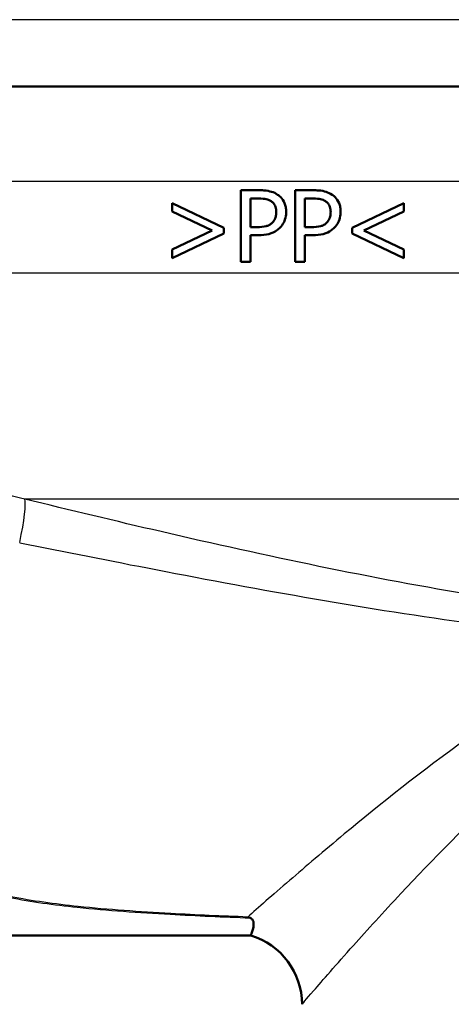
# Paper-space layout 'DF_1' of a CAD drawing. Units: millimetres. Extents: x 0 to 2100, y 0 to 4005.
# Drawn here: x 862 to 880, y 1493 to 1535 of the extents above; entities that cross this region are included whole.
import ezdxf

# ---------------------------------------------------------------- set-up
doc = ezdxf.new("R2010")
doc.units = ezdxf.units.MM
doc.header["$LTSCALE"] = 10
doc.layers.add('Visible Edges(ISO)', color=7, linetype='Continuous', lineweight=50)
doc.layers.add('Visible Tangent Edges(ISO)', color=7, linetype='Continuous', lineweight=25)

psp = doc.layouts.new('DF_1')

# ---------------------------------------------------------------- linework, layer by layer
at = {"layer": 'Visible Edges(ISO)'}
for p, q in [((881.2, 1531.769), (839.585, 1531.769)), ((871.168, 1527.437), (871.921, 1527.437)), ((871.168, 1527.437), (871.168, 1524.437)), ((873.443, 1527.437), (874.197, 1527.437)), ((873.443, 1527.437), (873.443, 1524.437)), ((868.294, 1526.902), (870.458, 1525.869)), ((868.294, 1526.902), (868.294, 1526.545)), ((871.897, 1527.092), (871.566, 1527.092)), ((871.566, 1525.896), (871.566, 1527.092)), ((874.173, 1527.092), (873.842, 1527.092)), ((873.842, 1525.896), (873.842, 1527.092)), ((875.821, 1525.869), (877.985, 1526.902)), ((877.985, 1526.545), (877.985, 1526.902)), ((869.972, 1525.75), (868.294, 1526.545)), ((877.985, 1526.545), (876.307, 1525.75)), ((868.294, 1524.953), (869.972, 1525.75)), ((870.458, 1525.628), (868.294, 1524.595)), ((870.458, 1525.628), (870.458, 1525.869)), ((871.566, 1525.896), (871.839, 1525.896)), ((871.566, 1524.437), (871.566, 1525.555)), ((871.904, 1525.555), (871.566, 1525.555)), ((873.842, 1525.896), (874.114, 1525.896)), ((873.842, 1524.437), (873.842, 1525.555)), ((874.18, 1525.555), (873.842, 1525.555)), ((875.821, 1525.869), (875.821, 1525.628)), ((877.985, 1524.595), (875.821, 1525.628)), ((876.307, 1525.75), (877.985, 1524.953)), ((868.294, 1524.953), (868.294, 1524.595)), ((877.985, 1524.595), (877.985, 1524.953)), ((871.566, 1524.437), (871.168, 1524.437)), ((873.842, 1524.437), (873.443, 1524.437)), ((824.226, 1496.269), (871.583, 1496.269))]:
    psp.add_line(p, q, dxfattribs=at)
psp.add_arc((870.726, 1493.394), 3, 0, 73.4022, dxfattribs=at)
for points, knots in [([(872.707, 1527.25), (872.627, 1527.305), (872.541, 1527.345), (872.37, 1527.398), (872.267, 1527.419), (872.06, 1527.435), (871.99, 1527.437), (871.921, 1527.437)], [-0.1241226, -0.1241226, -0.1241226, -0.1241226, -0.0717238, -0.0717238, -0.0237948, -0.0237948, 0, 0, 0, 0]), ([(873.064, 1526.533), (873.064, 1526.599), (873.059, 1526.666), (873.036, 1526.79), (873.02, 1526.848), (872.958, 1526.994), (872.9, 1527.076), (872.795, 1527.184), (872.752, 1527.219), (872.707, 1527.25)], [-0.08633831, -0.08633831, -0.08633831, -0.08633831, -0.06646762, -0.06646762, -0.04831688, -0.04831688, -0.01803736, -0.01803736, 0, 0, 0, 0]), ([(874.982, 1527.25), (874.904, 1527.305), (874.818, 1527.344), (874.648, 1527.398), (874.547, 1527.418), (874.339, 1527.435), (874.268, 1527.437), (874.197, 1527.437)], [-0.1206587, -0.1206587, -0.1206587, -0.1206587, -0.069873, -0.069873, -0.0237479, -0.0237479, 0, 0, 0, 0]), ([(875.34, 1526.533), (875.34, 1526.598), (875.335, 1526.663), (875.313, 1526.785), (875.297, 1526.842), (875.231, 1527.001), (875.169, 1527.083), (875.073, 1527.182), (875.029, 1527.218), (874.982, 1527.25)], [-0.071124, -0.071124, -0.071124, -0.071124, -0.05672296, -0.05672296, -0.04358972, -0.04358972, -0.01821751, -0.01821751, 0, 0, 0, 0]), ([(871.897, 1527.092), (872.062, 1527.092), (872.16, 1527.077), (872.295, 1527.048), (872.367, 1527.021), (872.432, 1526.978)], [-0.04732175, -0.04732175, -0.04732175, -0.04732175, -0.02581945, -0.02581945, 0, 0, 0, 0]), ([(872.432, 1526.978), (872.473, 1526.95), (872.511, 1526.917), (872.566, 1526.846), (872.593, 1526.804), (872.639, 1526.673), (872.648, 1526.597), (872.648, 1526.521)], [-0.06832273, -0.06832273, -0.06832273, -0.06832273, -0.0421133, -0.0421133, -0.02291149, -0.02291149, 0, 0, 0, 0]), ([(874.173, 1527.092), (874.337, 1527.092), (874.437, 1527.078), (874.573, 1527.047), (874.644, 1527.02), (874.707, 1526.978)], [-0.0465302, -0.0465302, -0.0465302, -0.0465302, -0.0248614, -0.0248614, 0, 0, 0, 0]), ([(874.707, 1526.978), (874.748, 1526.95), (874.785, 1526.917), (874.847, 1526.839), (874.87, 1526.796), (874.914, 1526.676), (874.924, 1526.598), (874.924, 1526.521)], [-0.05440225, -0.05440225, -0.05440225, -0.05440225, -0.03860565, -0.03860565, -0.02335991, -0.02335991, 0, 0, 0, 0]), ([(872.648, 1526.521), (872.648, 1526.471), (872.645, 1526.422), (872.626, 1526.317), (872.611, 1526.277), (872.57, 1526.182), (872.527, 1526.125), (872.478, 1526.076)], [-0.039334, -0.039334, -0.039334, -0.039334, -0.03161536, -0.03161536, -0.02253786, -0.02253786, 0, 0, 0, 0]), ([(872.801, 1525.867), (872.867, 1525.931), (872.921, 1526.006), (872.996, 1526.159), (873.033, 1526.254), (873.06, 1526.426), (873.064, 1526.479), (873.064, 1526.533)], [-0.09892143, -0.09892143, -0.09892143, -0.09892143, -0.05245471, -0.05245471, -0.01610702, -0.01610702, 0, 0, 0, 0]), ([(874.924, 1526.521), (874.924, 1526.472), (874.92, 1526.423), (874.902, 1526.318), (874.887, 1526.278), (874.846, 1526.184), (874.804, 1526.126), (874.754, 1526.076)], [-0.03873467, -0.03873467, -0.03873467, -0.03873467, -0.03130112, -0.03130112, -0.0224842, -0.0224842, 0, 0, 0, 0]), ([(875.077, 1525.867), (875.142, 1525.931), (875.196, 1526.005), (875.271, 1526.157), (875.308, 1526.25), (875.335, 1526.423), (875.34, 1526.478), (875.34, 1526.533)], [-0.09861284, -0.09861284, -0.09861284, -0.09861284, -0.05260908, -0.05260908, -0.01653962, -0.01653962, 0, 0, 0, 0]), ([(872.478, 1526.076), (872.445, 1526.041), (872.408, 1526.012), (872.311, 1525.957), (872.259, 1525.942), (872.117, 1525.905), (871.975, 1525.896), (871.839, 1525.896)], [-0.06675503, -0.06675503, -0.06675503, -0.06675503, -0.05858064, -0.05858064, -0.0471158, -0.0471158, 0, 0, 0, 0]), ([(874.754, 1526.076), (874.721, 1526.041), (874.684, 1526.012), (874.587, 1525.957), (874.535, 1525.942), (874.392, 1525.905), (874.25, 1525.896), (874.114, 1525.896)], [-0.06488875, -0.06488875, -0.06488875, -0.06488875, -0.0569175, -0.0569175, -0.04577876, -0.04577876, 0, 0, 0, 0]), ([(871.904, 1525.555), (872.048, 1525.555), (872.202, 1525.567), (872.477, 1525.641), (872.58, 1525.695), (872.711, 1525.785), (872.758, 1525.824), (872.801, 1525.867)], [-0.0870569, -0.0870569, -0.0870569, -0.0870569, -0.05269877, -0.05269877, -0.01978958, -0.01978958, 0, 0, 0, 0]), ([(874.18, 1525.555), (874.323, 1525.555), (874.476, 1525.567), (874.764, 1525.643), (874.865, 1525.702), (874.984, 1525.783), (875.032, 1525.823), (875.077, 1525.867)], [-0.07194787, -0.07194787, -0.07194787, -0.07194787, -0.04673827, -0.04673827, -0.01998293, -0.01998293, 0, 0, 0, 0]), ([(871.456, 1497.044), (871.458, 1497.043), (871.46, 1497.043), (871.492, 1497.032), (871.523, 1497.021), (871.553, 1497.009)], [-0.01665447, -0.01665447, -0.01665447, -0.01665447, -0.01565664, -0.01565664, 0, 0, 0, 0]), ([(871.583, 1496.269), (871.583, 1496.269), (871.583, 1496.271), (871.588, 1496.281), (871.592, 1496.292), (871.609, 1496.335), (871.626, 1496.377), (871.681, 1496.545), (871.718, 1496.695), (871.691, 1496.871), (871.669, 1496.93), (871.601, 1496.986), (871.581, 1496.999), (871.553, 1497.009)], [0.2991547, 0.2991547, 0.2991547, 0.2991547, 0.3200325, 0.3200325, 0.3541567, 0.3541567, 0.4128769, 0.4128769, 0.5292655, 0.5292655, 0.5813764, 0.5813764, 0.5973003, 0.5973003, 0.5973003, 0.5973003])]:
    psp.add_open_spline(points, degree=3, knots=knots, dxfattribs=at)
at = {"layer": 'Visible Tangent Edges(ISO)'}
for p, q in [((956.226, 1534.569), (835.684, 1534.569)), ((880.457, 1527.804), (851.787, 1527.804)), ((880.457, 1523.963), (852.61, 1523.963)), ((883.697, 1514.522), (862.132, 1514.522))]:
    psp.add_line(p, q, dxfattribs=at)
psp.add_ellipse((861.501, 1512.14), major_axis=(0.592, 2.429), ratio=0.11386, start_param=4.97259, end_param=6.112208, dxfattribs=at)
for points, knots in [([(862.132, 1514.522), (861.208, 1514.729), (860.301, 1515.017), (858.729, 1515.692), (858.051, 1516.053), (857.416, 1516.462)], [-0.8639374, -0.8639374, -0.8639374, -0.8639374, -0.5325963, -0.5325963, -0.2597486, -0.2597486, -0.2597486, -0.2597486]), ([(871.456, 1497.044), (870.38, 1497.084), (869.307, 1497.13), (866.929, 1497.262), (865.627, 1497.352), (863.39, 1497.588), (862.439, 1497.716), (860.664, 1498.072), (859.842, 1498.302), (858.712, 1498.802), (858.327, 1499.025), (857.994, 1499.276), (857.655, 1499.532), (857.368, 1499.818), (856.736, 1500.63), (856.454, 1501.195), (856.051, 1502.309), (855.911, 1502.84), (855.607, 1504.296), (855.479, 1505.267), (855.297, 1507.164), (855.234, 1508.076), (855.106, 1510.484), (855.059, 1512.022), (855.009, 1514.283), (854.997, 1514.988), (854.987, 1515.693)], [0.435084, 0.435084, 0.435084, 0.435084, 0.762546, 0.762546, 1.165826, 1.165826, 1.476524, 1.476524, 1.786004, 1.786004, 1.979428, 1.979428, 1.979428, 2.176511, 2.176511, 2.491843, 2.491843, 2.746086, 2.746086, 3.154446, 3.154446, 3.502319, 3.502319, 4.046052, 4.046052, 4.289669, 4.289669, 4.289669, 4.289669]), ([(854.362, 1515.421), (854.391, 1514.8), (854.422, 1514.18), (854.539, 1512.004), (854.637, 1510.468), (854.844, 1508.058), (854.937, 1507.145), (855.183, 1505.246), (855.343, 1504.275), (855.696, 1502.816), (855.855, 1502.284), (856.294, 1501.169), (856.596, 1500.602), (857.256, 1499.789), (857.552, 1499.503), (857.9, 1499.247), (858.242, 1498.995), (858.634, 1498.772), (859.781, 1498.272), (860.611, 1498.041), (862.398, 1497.685), (863.353, 1497.557), (865.598, 1497.321), (866.903, 1497.231), (869.324, 1497.097), (870.437, 1497.05), (871.553, 1497.009)], [-4.261067, -4.261067, -4.261067, -4.261067, -4.046052, -4.046052, -3.502319, -3.502319, -3.154446, -3.154446, -2.746086, -2.746086, -2.491843, -2.491843, -2.176511, -2.176511, -1.979428, -1.979428, -1.979428, -1.786004, -1.786004, -1.476524, -1.476524, -1.165826, -1.165826, -0.762546, -0.762546, -0.423362, -0.423362, -0.423362, -0.423362]), ([(881.053, 1510.484), (878.846, 1510.838), (876.639, 1511.256), (872.231, 1512.162), (870.029, 1512.651), (867.832, 1513.16), (865.928, 1513.601), (864.028, 1514.056), (862.132, 1514.522)], [-2.737166, -2.737166, -2.737166, -2.737166, -2.052875, -2.052875, -1.368583, -1.368583, -1.368583, -0.775478, -0.775478, -0.775478, -0.775478]), ([(861.921, 1512.699), (863.812, 1512.317), (865.71, 1511.939), (867.617, 1511.571), (869.816, 1511.147), (872.025, 1510.735), (876.463, 1509.97), (878.692, 1509.616), (880.931, 1509.317)], [0.775478, 0.775478, 0.775478, 0.775478, 1.368583, 1.368583, 1.368583, 2.052875, 2.052875, 2.737166, 2.737166, 2.737166, 2.737166]), ([(883.639, 1506.486), (882.59, 1505.852), (881.601, 1505.189), (878.713, 1503.142), (876.978, 1501.75), (874.64, 1499.809), (873.871, 1499.152), (872.479, 1497.948), (871.88, 1497.42), (871.456, 1497.044)], [-3.543462, -3.543462, -3.543462, -3.543462, -3.121228, -3.121228, -2.241559, -2.241559, -1.735427, -1.735427, -1.176109, -1.176109, -1.176109, -1.176109]), ([(873.726, 1493.394), (873.726, 1493.395), (873.893, 1493.59), (874.582, 1494.387), (875.155, 1495.048), (876.453, 1496.502), (877.121, 1497.24), (879.155, 1499.413), (880.666, 1500.965), (882.863, 1502.94), (883.372, 1503.38), (883.9, 1503.813)], [0.549121, 0.549121, 0.549121, 0.549121, 1.097037, 1.097037, 1.735427, 1.735427, 2.241559, 2.241559, 3.121228, 3.121228, 3.375016, 3.375016, 3.375016, 3.375016])]:
    psp.add_open_spline(points, degree=3, knots=knots, dxfattribs=at)

doc.saveas('drawing.dxf')
